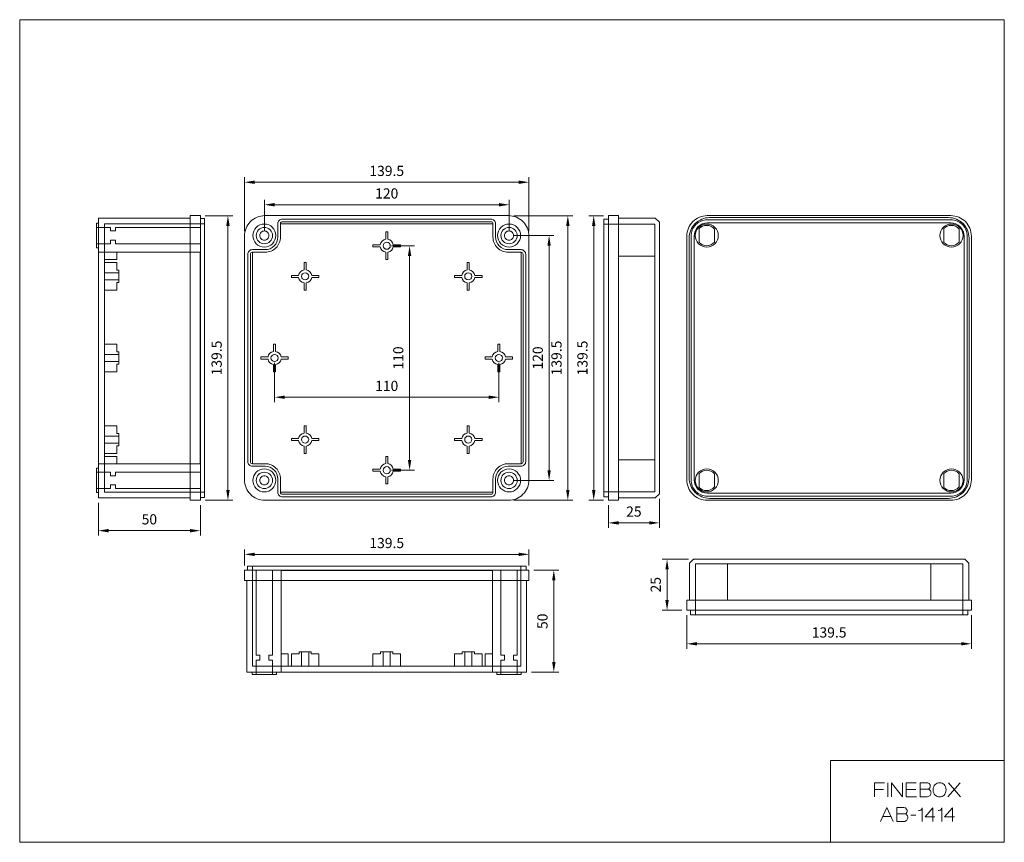
# Model space of a CAD drawing. Units: millimetres. Extents: x 7888 to 8371, y 6367 to 6770.
import ezdxf

# ---------------------------------------------------------------- set-up
doc = ezdxf.new("R2010")
doc.units = ezdxf.units.MM
doc.header["$LTSCALE"] = 0.25
doc.layers.get('0').update_dxf_attribs({"lineweight": 5})
doc.styles.add('스타일1', font='romans.shx', dxfattribs={"bigfont": 'whgtxt.shx'})
doc.dimstyles.new('(주)광우', dxfattribs={"dimscale": 2, "dimtxt": 2.5, "dimasz": 2.5, "dimexe": 1.2, "dimexo": 1.2, "dimgap": 1.2, "dimtad": 1, "dimdsep": 46, "dimtxsty": '스타일1', "dimcen": 0, "dimclrd": 3, "dimclre": 3, "dimclrt": 256, "dimadec": 1, "dimazin": 2, "dimtfac": 1, "dimtix": 1, "dimtmove": 0, "dimatfit": 3, "dimfxl": 1.25, "dimlwd": 5, "dimlwe": 5, "dimarcsym": 2})

# ---------------------------------------------------------------- blocks, each defined once
blk = doc.blocks.new('*D130')
at = {"color": 3, "lineweight": 5, "transparency": 16777216}
for p, q in [((8008.11, 6667.03), (8008.11, 6682.13)), ((8128.11, 6667.03), (8128.11, 6682.13)), ((8013.11, 6679.73), (8123.11, 6679.73))]:
    blk.add_line(p, q, dxfattribs=at)
at = {"color": 3, "transparency": 16777216}
for points in [[(8013.11, 6680.57), (8013.11, 6678.9), (8008.11, 6679.73)], [(8123.11, 6680.57), (8123.11, 6678.9), (8128.11, 6679.73)]]:
    blk.add_solid(points, dxfattribs=at)
at = {"layer": 'Defpoints', "color": 0, "transparency": 16777216}
for p in [(8128.11, 6679.73), (8008.11, 6664.63), (8128.11, 6664.63)]:
    blk.add_point(p, dxfattribs=at)
at = {"transparency": 16777216, "insert": (8068.11, 6684.63), "char_height": 5, "attachment_point": 5, "style": '스타일1'}
blk.add_mtext('120', dxfattribs=at)
blk = doc.blocks.new('*D131')
at = {"color": 3, "lineweight": 5, "transparency": 16777216}
for p, q in [((7998.36, 6666.78), (7998.36, 6693.17)), ((8137.86, 6666.78), (8137.86, 6693.17)), ((8003.36, 6690.77), (8132.86, 6690.77))]:
    blk.add_line(p, q, dxfattribs=at)
at = {"color": 3, "transparency": 16777216}
for points in [[(8003.36, 6691.6), (8003.36, 6689.94), (7998.36, 6690.77)], [(8132.86, 6691.6), (8132.86, 6689.94), (8137.86, 6690.77)]]:
    blk.add_solid(points, dxfattribs=at)
at = {"layer": 'Defpoints', "color": 0, "transparency": 16777216}
for p in [(8137.86, 6690.77), (7998.36, 6664.38), (8137.86, 6664.38)]:
    blk.add_point(p, dxfattribs=at)
at = {"transparency": 16777216, "insert": (8068.11, 6695.67), "char_height": 5, "attachment_point": 5, "style": '스타일1'}
blk.add_mtext('139.5', dxfattribs=at)
blk = doc.blocks.new('*D132')
at = {"color": 3, "lineweight": 5, "transparency": 16777216}
for p, q in [((8130.51, 6664.63), (8150.13, 6664.63)), ((8147.73, 6659.63), (8147.73, 6549.63)), ((8130.51, 6544.63), (8150.13, 6544.63))]:
    blk.add_line(p, q, dxfattribs=at)
at = {"color": 3, "transparency": 16777216}
for points in [[(8146.9, 6659.63), (8148.56, 6659.63), (8147.73, 6664.63)], [(8146.9, 6549.63), (8148.56, 6549.63), (8147.73, 6544.63)]]:
    blk.add_solid(points, dxfattribs=at)
at = {"layer": 'Defpoints', "color": 0, "transparency": 16777216}
for p in [(8128.11, 6664.63), (8128.11, 6544.63), (8147.73, 6544.63)]:
    blk.add_point(p, dxfattribs=at)
at = {"transparency": 16777216, "insert": (8142.83, 6604.63), "char_height": 5, "attachment_point": 5, "rotation": 90, "style": '스타일1'}
blk.add_mtext('120', dxfattribs=at)
blk = doc.blocks.new('*D133')
at = {"color": 3, "lineweight": 5, "transparency": 16777216}
for p, q in [((8130.51, 6674.38), (8159.31, 6674.38)), ((8156.91, 6669.38), (8156.91, 6539.88)), ((8130.26, 6534.88), (8159.31, 6534.88))]:
    blk.add_line(p, q, dxfattribs=at)
at = {"color": 3, "transparency": 16777216}
for points in [[(8156.08, 6669.38), (8157.74, 6669.38), (8156.91, 6674.38)], [(8156.08, 6539.88), (8157.74, 6539.88), (8156.91, 6534.88)]]:
    blk.add_solid(points, dxfattribs=at)
at = {"layer": 'Defpoints', "color": 0, "transparency": 16777216}
for p in [(8128.11, 6674.38), (8127.86, 6534.88), (8156.91, 6534.88)]:
    blk.add_point(p, dxfattribs=at)
at = {"transparency": 16777216, "insert": (8152.01, 6604.63), "char_height": 5, "attachment_point": 5, "rotation": 90, "style": '스타일1'}
blk.add_mtext('139.5', dxfattribs=at)
blk = doc.blocks.new('*D134')
at = {"color": 3, "lineweight": 5, "transparency": 16777216}
for p, q in [((8174.41, 6674.38), (8167.22, 6674.38)), ((8169.62, 6669.38), (8169.62, 6539.88)), ((8174.41, 6534.88), (8167.22, 6534.88))]:
    blk.add_line(p, q, dxfattribs=at)
at = {"color": 3, "transparency": 16777216}
for points in [[(8168.79, 6669.38), (8170.45, 6669.38), (8169.62, 6674.38)], [(8168.79, 6539.88), (8170.45, 6539.88), (8169.62, 6534.88)]]:
    blk.add_solid(points, dxfattribs=at)
at = {"layer": 'Defpoints', "color": 0, "transparency": 16777216}
for p in [(8176.81, 6674.38), (8169.62, 6534.88), (8176.81, 6534.88)]:
    blk.add_point(p, dxfattribs=at)
at = {"transparency": 16777216, "insert": (8164.72, 6604.63), "char_height": 5, "attachment_point": 5, "rotation": 90, "style": '스타일1'}
blk.add_mtext('139.5', dxfattribs=at)
blk = doc.blocks.new('*D135')
at = {"color": 3, "lineweight": 5, "transparency": 16777216}
for p, q in [((8176.81, 6532.48), (8176.81, 6521.41)), ((8201.81, 6535.67), (8201.81, 6521.41)), ((8181.81, 6523.81), (8196.81, 6523.81))]:
    blk.add_line(p, q, dxfattribs=at)
at = {"color": 3, "transparency": 16777216}
for points in [[(8181.81, 6524.65), (8181.81, 6522.98), (8176.81, 6523.81)], [(8196.81, 6524.65), (8196.81, 6522.98), (8201.81, 6523.81)]]:
    blk.add_solid(points, dxfattribs=at)
at = {"layer": 'Defpoints', "color": 0, "transparency": 16777216}
for p in [(8201.81, 6538.07), (8176.81, 6534.88), (8201.81, 6523.81)]:
    blk.add_point(p, dxfattribs=at)
at = {"transparency": 16777216, "insert": (8189.31, 6528.71), "char_height": 5, "attachment_point": 5, "style": '스타일1'}
blk.add_mtext('25', dxfattribs=at)
blk = doc.blocks.new('*D136')
at = {"color": 3, "lineweight": 5, "transparency": 16777216}
for p, q in [((8216.08, 6506.01), (8203.17, 6506.01)), ((8205.57, 6501.01), (8205.57, 6486.01)), ((8212.89, 6481.01), (8203.17, 6481.01))]:
    blk.add_line(p, q, dxfattribs=at)
at = {"color": 3, "transparency": 16777216}
for points in [[(8204.74, 6501.01), (8206.41, 6501.01), (8205.57, 6506.01)], [(8204.74, 6486.01), (8206.41, 6486.01), (8205.57, 6481.01)]]:
    blk.add_solid(points, dxfattribs=at)
at = {"layer": 'Defpoints', "color": 0, "transparency": 16777216}
for p in [(8218.48, 6506.01), (8205.57, 6481.01), (8215.29, 6481.01)]:
    blk.add_point(p, dxfattribs=at)
at = {"transparency": 16777216, "insert": (8200.67, 6493.51), "char_height": 5, "attachment_point": 5, "rotation": 90, "style": '스타일1'}
blk.add_mtext('25', dxfattribs=at)
blk = doc.blocks.new('*D137')
at = {"color": 3, "lineweight": 5, "transparency": 16777216}
for p, q in [((8215.29, 6478.61), (8215.29, 6462.16)), ((8354.79, 6478.61), (8354.79, 6462.16)), ((8220.29, 6464.56), (8349.79, 6464.56))]:
    blk.add_line(p, q, dxfattribs=at)
at = {"color": 3, "transparency": 16777216}
for points in [[(8220.29, 6465.39), (8220.29, 6463.72), (8215.29, 6464.56)], [(8349.79, 6465.39), (8349.79, 6463.72), (8354.79, 6464.56)]]:
    blk.add_solid(points, dxfattribs=at)
at = {"layer": 'Defpoints', "color": 0, "transparency": 16777216}
for p in [(8215.29, 6481.01), (8354.79, 6481.01), (8354.79, 6464.56)]:
    blk.add_point(p, dxfattribs=at)
at = {"transparency": 16777216, "insert": (8285.04, 6469.46), "char_height": 5, "attachment_point": 5, "style": '스타일1'}
blk.add_mtext('139.5', dxfattribs=at)
blk = doc.blocks.new('*D138')
at = {"color": 3, "lineweight": 5, "transparency": 16777216}
for p, q in [((7998.36, 6502.98), (7998.36, 6510.79)), ((8003.36, 6508.39), (8132.86, 6508.39)), ((8137.86, 6502.98), (8137.86, 6510.79))]:
    blk.add_line(p, q, dxfattribs=at)
at = {"color": 3, "transparency": 16777216}
for points in [[(8003.36, 6509.22), (8003.36, 6507.55), (7998.36, 6508.39)], [(8132.86, 6509.22), (8132.86, 6507.55), (8137.86, 6508.39)]]:
    blk.add_solid(points, dxfattribs=at)
at = {"layer": 'Defpoints', "color": 0, "transparency": 16777216}
for p in [(8137.86, 6508.39), (7998.36, 6500.58), (8137.86, 6500.58)]:
    blk.add_point(p, dxfattribs=at)
at = {"transparency": 16777216, "insert": (8068.11, 6513.29), "char_height": 5, "attachment_point": 5, "style": '스타일1'}
blk.add_mtext('139.5', dxfattribs=at)
blk = doc.blocks.new('*D139')
at = {"color": 3, "lineweight": 5, "transparency": 16777216}
for p, q in [((8140.26, 6500.58), (8152.44, 6500.58)), ((8150.04, 6495.58), (8150.04, 6455.58)), ((8139.06, 6450.58), (8152.44, 6450.58))]:
    blk.add_line(p, q, dxfattribs=at)
at = {"color": 3, "transparency": 16777216}
for points in [[(8149.21, 6495.58), (8150.88, 6495.58), (8150.04, 6500.58)], [(8149.21, 6455.58), (8150.88, 6455.58), (8150.04, 6450.58)]]:
    blk.add_solid(points, dxfattribs=at)
at = {"layer": 'Defpoints', "color": 0, "transparency": 16777216}
for p in [(8137.86, 6500.58), (8136.66, 6450.58), (8150.04, 6450.58)]:
    blk.add_point(p, dxfattribs=at)
at = {"transparency": 16777216, "insert": (8145.14, 6475.58), "char_height": 5, "attachment_point": 5, "rotation": 90, "style": '스타일1'}
blk.add_mtext('50', dxfattribs=at)
blk = doc.blocks.new('*D140')
at = {"color": 3, "lineweight": 5, "transparency": 16777216}
for p, q in [((7926.72, 6533.68), (7926.72, 6517.6)), ((7976.72, 6532.48), (7976.72, 6517.6)), ((7931.72, 6520), (7971.72, 6520))]:
    blk.add_line(p, q, dxfattribs=at)
at = {"color": 3, "transparency": 16777216}
for points in [[(7931.72, 6520.83), (7931.72, 6519.17), (7926.72, 6520)], [(7971.72, 6520.83), (7971.72, 6519.17), (7976.72, 6520)]]:
    blk.add_solid(points, dxfattribs=at)
at = {"layer": 'Defpoints', "color": 0, "transparency": 16777216}
for p in [(7926.72, 6536.08), (7976.72, 6534.88), (7976.72, 6520)]:
    blk.add_point(p, dxfattribs=at)
at = {"transparency": 16777216, "insert": (7951.72, 6524.9), "char_height": 5, "attachment_point": 5, "style": '스타일1'}
blk.add_mtext('50', dxfattribs=at)
blk = doc.blocks.new('*D141')
at = {"color": 3, "lineweight": 5, "transparency": 16777216}
for p, q in [((7979.12, 6674.38), (7992.66, 6674.38)), ((7990.26, 6669.38), (7990.26, 6539.88)), ((7979.12, 6534.88), (7992.66, 6534.88))]:
    blk.add_line(p, q, dxfattribs=at)
at = {"color": 3, "transparency": 16777216}
for points in [[(7989.43, 6669.38), (7991.09, 6669.38), (7990.26, 6674.38)], [(7989.43, 6539.88), (7991.09, 6539.88), (7990.26, 6534.88)]]:
    blk.add_solid(points, dxfattribs=at)
at = {"layer": 'Defpoints', "color": 0, "transparency": 16777216}
for p in [(7976.72, 6674.38), (7976.72, 6534.88), (7990.26, 6534.88)]:
    blk.add_point(p, dxfattribs=at)
at = {"transparency": 16777216, "insert": (7985.36, 6604.63), "char_height": 5, "attachment_point": 5, "rotation": 90, "style": '스타일1'}
blk.add_mtext('139.5', dxfattribs=at)
blk = doc.blocks.new('*D142')
at = {"color": 3, "lineweight": 5, "transparency": 16777216}
for p, q in [((8070.51, 6659.63), (8081.72, 6659.63)), ((8079.32, 6654.63), (8079.32, 6554.63)), ((8070.51, 6549.63), (8081.72, 6549.63))]:
    blk.add_line(p, q, dxfattribs=at)
at = {"color": 3, "transparency": 16777216}
for points in [[(8078.49, 6654.63), (8080.16, 6654.63), (8079.32, 6659.63)], [(8078.49, 6554.63), (8080.16, 6554.63), (8079.32, 6549.63)]]:
    blk.add_solid(points, dxfattribs=at)
at = {"layer": 'Defpoints', "color": 0, "transparency": 16777216}
for p in [(8068.11, 6659.63), (8068.11, 6549.63), (8079.32, 6549.63)]:
    blk.add_point(p, dxfattribs=at)
at = {"transparency": 16777216, "insert": (8074.42, 6604.63), "char_height": 5, "attachment_point": 5, "rotation": 90, "style": '스타일1'}
blk.add_mtext('110', dxfattribs=at)
blk = doc.blocks.new('*D143')
at = {"color": 3, "lineweight": 5, "transparency": 16777216}
for p, q in [((8013.11, 6602.23), (8013.11, 6583)), ((8123.11, 6602.23), (8123.11, 6583)), ((8018.11, 6585.4), (8118.11, 6585.4))]:
    blk.add_line(p, q, dxfattribs=at)
at = {"color": 3, "transparency": 16777216}
for points in [[(8018.11, 6586.23), (8018.11, 6584.57), (8013.11, 6585.4)], [(8118.11, 6586.23), (8118.11, 6584.57), (8123.11, 6585.4)]]:
    blk.add_solid(points, dxfattribs=at)
at = {"layer": 'Defpoints', "color": 0, "transparency": 16777216}
for p in [(8013.11, 6604.63), (8123.11, 6604.63), (8123.11, 6585.4)]:
    blk.add_point(p, dxfattribs=at)
at = {"transparency": 16777216, "insert": (8068.11, 6590.3), "char_height": 5, "attachment_point": 5, "style": '스타일1'}
blk.add_mtext('110', dxfattribs=at)

msp = doc.modelspace()

# ---------------------------------------------------------------- linework, layer by layer
for points in [[(7888.138, 6770.423), (7888.138, 6367.267), (8370.944, 6367.267), (8370.944, 6770.423), (7888.138, 6770.423)], [(7971.751, 6673.181), (7971.751, 6536.081), (7926.723, 6536.081), (7926.723, 6673.181), (7971.751, 6673.181)], [(7976.723, 6674.381), (7976.723, 6534.881), (7971.723, 6534.881), (7971.723, 6674.381), (7976.723, 6674.381)], [(7978.723, 6672.931), (7978.723, 6536.331), (7976.723, 6536.331), (7976.723, 6672.931), (7978.723, 6672.931)], [(8174.507, 6585.51), (8174.507, 6672.664), (8176.807, 6672.664), (8176.807, 6585.51), (8176.807, 6536.597), (8174.507, 6536.597), (8174.507, 6585.51)], [(8176.807, 6585.51), (8176.807, 6674.381), (8181.807, 6674.381), (8181.807, 6585.51), (8181.807, 6534.881), (8176.807, 6534.881), (8176.807, 6585.51)], [(8201.807, 6585.51), (8201.807, 6538.069), (8199.807, 6536.107), (8181.807, 6536.107), (8181.807, 6585.51), (8181.807, 6673.154), (8199.807, 6673.154), (8201.807, 6671.192), (8201.807, 6585.51)], [(7925.723, 6658.631), (7925.723, 6670.631), (7926.723, 6670.631), (7926.723, 6658.631), (7925.723, 6658.631)], [(7976.723, 6668.631), (7976.723, 6660.631), (7935.128, 6660.631), (7935.128, 6662.381), (7932.723, 6662.381), (7932.723, 6660.631), (7925.723, 6660.631), (7925.723, 6668.631), (7932.723, 6668.631), (7932.723, 6666.881), (7935.128, 6666.881), (7935.128, 6668.631), (7976.723, 6668.631)], [(7978.723, 6670.431), (7978.723, 6538.831), (7929.723, 6538.831), (7929.723, 6670.431), (7978.723, 6670.431)], [(8199.507, 6585.51), (8199.507, 6670.211), (8174.507, 6670.211), (8174.507, 6585.51), (8174.507, 6539.05), (8199.507, 6539.05), (8199.507, 6585.51)], [(7976.694, 6656.431), (7976.694, 6552.831), (7926.723, 6552.831), (7926.723, 6656.431), (7976.694, 6656.431)], [(7935.723, 6641.631), (7936.723, 6641.631), (7936.723, 6647.631), (7935.723, 6647.631), (7935.723, 6651.381), (7929.723, 6651.381), (7929.723, 6647.631), (7929.723, 6641.631), (7929.723, 6637.881), (7935.723, 6637.881), (7935.723, 6641.631)], [(7929.723, 6642.881), (7929.723, 6646.381), (7936.723, 6646.381), (7936.723, 6642.881), (7929.723, 6642.881)], [(7935.723, 6601.631), (7936.723, 6601.631), (7936.723, 6607.631), (7935.723, 6607.631), (7935.723, 6611.381), (7929.723, 6611.381), (7929.723, 6607.631), (7929.723, 6601.631), (7929.723, 6597.881), (7935.723, 6597.881), (7935.723, 6601.631)], [(7929.723, 6602.881), (7929.723, 6606.381), (7936.723, 6606.381), (7936.723, 6602.881), (7929.723, 6602.881)], [(7935.723, 6561.631), (7936.723, 6561.631), (7936.723, 6567.631), (7935.723, 6567.631), (7935.723, 6571.381), (7929.723, 6571.381), (7929.723, 6567.631), (7929.723, 6561.631), (7929.723, 6557.881), (7935.723, 6557.881), (7935.723, 6561.631)], [(7929.723, 6562.881), (7929.723, 6566.381), (7936.723, 6566.381), (7936.723, 6562.881), (7929.723, 6562.881)], [(7925.723, 6538.631), (7925.723, 6550.631), (7926.723, 6550.631), (7926.723, 6538.631), (7925.723, 6538.631)], [(7976.723, 6548.631), (7976.723, 6540.631), (7935.128, 6540.631), (7935.128, 6542.381), (7932.723, 6542.381), (7932.723, 6540.631), (7925.723, 6540.631), (7925.723, 6548.631), (7932.723, 6548.631), (7932.723, 6546.881), (7935.128, 6546.881), (7935.128, 6548.631), (7976.723, 6548.631)], [(8304.161, 6506.014), (8351.602, 6506.014), (8353.564, 6504.014), (8353.564, 6486.014), (8304.161, 6486.014), (8216.517, 6486.014), (8216.517, 6504.014), (8218.479, 6506.014), (8304.161, 6506.014)], [(8304.161, 6503.714), (8219.46, 6503.714), (8219.46, 6478.714), (8304.161, 6478.714), (8350.62, 6478.714), (8350.62, 6503.714), (8304.161, 6503.714)], [(7998.358, 6500.576), (8137.858, 6500.576), (8137.858, 6495.576), (7998.358, 6495.576), (7998.358, 6500.576)], [(7999.808, 6502.576), (8136.408, 6502.576), (8136.408, 6500.576), (7999.808, 6500.576), (7999.808, 6502.576)], [(8002.308, 6502.576), (8133.908, 6502.576), (8133.908, 6453.576), (8002.308, 6453.576), (8002.308, 6502.576)], [(8004.108, 6500.576), (8012.108, 6500.576), (8012.108, 6458.98), (8010.358, 6458.98), (8010.358, 6456.576), (8012.108, 6456.576), (8012.108, 6449.576), (8004.108, 6449.576), (8004.108, 6456.576), (8005.858, 6456.576), (8005.858, 6458.98), (8004.108, 6458.98), (8004.108, 6500.576)], [(8016.308, 6500.546), (8119.908, 6500.546), (8119.908, 6450.576), (8016.308, 6450.576), (8016.308, 6500.546)], [(8124.108, 6500.576), (8132.108, 6500.576), (8132.108, 6458.98), (8130.358, 6458.98), (8130.358, 6456.576), (8132.108, 6456.576), (8132.108, 6449.576), (8124.108, 6449.576), (8124.108, 6456.576), (8125.858, 6456.576), (8125.858, 6458.98), (8124.108, 6458.98), (8124.108, 6500.576)], [(7999.558, 6495.603), (8136.658, 6495.603), (8136.658, 6450.576), (7999.558, 6450.576), (7999.558, 6495.603)], [(8304.161, 6481.014), (8215.29, 6481.014), (8215.29, 6486.014), (8304.161, 6486.014), (8354.79, 6486.014), (8354.79, 6481.014), (8304.161, 6481.014)], [(8304.161, 6478.714), (8217.007, 6478.714), (8217.007, 6481.014), (8304.161, 6481.014), (8353.073, 6481.014), (8353.073, 6478.714), (8304.161, 6478.714)], [(8031.108, 6459.576), (8031.108, 6460.576), (8025.108, 6460.576), (8025.108, 6459.576), (8021.358, 6459.576), (8021.358, 6453.576), (8025.108, 6453.576), (8031.108, 6453.576), (8034.858, 6453.576), (8034.858, 6459.576), (8031.108, 6459.576)], [(8029.858, 6453.576), (8026.358, 6453.576), (8026.358, 6460.576), (8029.858, 6460.576), (8029.858, 6453.576)], [(8071.108, 6459.576), (8071.108, 6460.576), (8065.108, 6460.576), (8065.108, 6459.576), (8061.358, 6459.576), (8061.358, 6453.576), (8065.108, 6453.576), (8071.108, 6453.576), (8074.858, 6453.576), (8074.858, 6459.576), (8071.108, 6459.576)], [(8069.858, 6453.576), (8066.358, 6453.576), (8066.358, 6460.576), (8069.858, 6460.576), (8069.858, 6453.576)], [(8111.108, 6459.576), (8111.108, 6460.576), (8105.108, 6460.576), (8105.108, 6459.576), (8101.358, 6459.576), (8101.358, 6453.576), (8105.108, 6453.576), (8111.108, 6453.576), (8114.858, 6453.576), (8114.858, 6459.576), (8111.108, 6459.576)], [(8109.858, 6453.576), (8106.358, 6453.576), (8106.358, 6460.576), (8109.858, 6460.576), (8109.858, 6453.576)], [(8014.108, 6449.576), (8002.108, 6449.576), (8002.108, 6450.576), (8014.108, 6450.576), (8014.108, 6449.576)], [(8134.108, 6449.576), (8122.108, 6449.576), (8122.108, 6450.576), (8134.108, 6450.576), (8134.108, 6449.576)], [(8370.944, 6367.267), (8370.944, 6407.326), (8285.753, 6407.326), (8285.753, 6367.267), (8370.944, 6367.267)]]:
    msp.add_lwpolyline(points, close=True)
for points in [[(7998.358, 6544.881), (7998.358, 6664.381, -0.414214), (8008.358, 6674.381), (8127.858, 6674.381, -0.414214), (8137.858, 6664.381), (8137.858, 6544.881, -0.414214), (8127.858, 6534.881), (8008.358, 6534.881, -0.414214), (7998.358, 6544.881)], [(8127.708, 6657.731), (8133.958, 6657.731, -0.414214), (8136.258, 6655.431), (8136.258, 6553.831, -0.414214), (8133.958, 6551.531), (8127.708, 6551.531, 0.414214), (8121.508, 6545.331), (8121.508, 6538.831, -0.414214), (8119.208, 6536.531), (8017.008, 6536.531, -0.414214), (8014.708, 6538.831), (8014.708, 6545.331, 0.414214), (8008.508, 6551.531), (8002.258, 6551.531, -0.414214), (7999.958, 6553.831), (7999.958, 6655.431, -0.414214), (8002.258, 6657.731), (8008.508, 6657.731, 0.414214), (8014.708, 6663.931), (8014.708, 6670.431, -0.414214), (8017.008, 6672.731), (8119.208, 6672.731, -0.414214), (8121.508, 6670.431), (8121.508, 6663.931, 0.414214), (8127.708, 6657.731)], [(8215.29, 6544.881), (8215.29, 6664.381, -0.414214), (8225.29, 6674.381), (8344.79, 6674.381, -0.414214), (8354.79, 6664.381), (8354.79, 6544.881, -0.414214), (8344.79, 6534.881), (8225.29, 6534.881, -0.414214), (8215.29, 6544.881)], [(8216.44, 6545.831), (8216.44, 6663.431, -0.414214), (8226.44, 6673.431), (8343.64, 6673.431, -0.414214), (8353.64, 6663.431), (8353.64, 6545.831, -0.414214), (8343.64, 6535.831), (8226.44, 6535.831, -0.414214), (8216.44, 6545.831)], [(8127.708, 6552.831), (8133.958, 6552.831, 0.414214), (8134.958, 6553.831), (8134.958, 6655.431, 0.414214), (8133.958, 6656.431), (8127.708, 6656.431, -0.414214), (8120.208, 6663.931), (8120.208, 6670.431, 0.414214), (8119.208, 6671.431), (8017.008, 6671.431, 0.414214), (8016.008, 6670.431), (8016.008, 6663.931, -0.414214), (8008.508, 6656.431), (8002.258, 6656.431, 0.414214), (8001.258, 6655.431), (8001.258, 6553.831, 0.414214), (8002.258, 6552.831), (8008.508, 6552.831, -0.414214), (8016.008, 6545.331), (8016.008, 6538.831, 0.414214), (8017.008, 6537.831), (8119.208, 6537.831, 0.414214), (8120.208, 6538.831), (8120.208, 6545.331, -0.414214), (8127.708, 6552.831)], [(8127.708, 6552.831), (8133.958, 6552.831), (8133.958, 6656.431), (8127.708, 6656.431, -0.414214), (8120.208, 6663.931), (8120.208, 6670.431), (8016.008, 6670.431), (8016.008, 6663.931, -0.414214), (8008.508, 6656.431), (8002.258, 6656.431), (8002.258, 6552.831), (8008.508, 6552.831, -0.414214), (8016.008, 6545.331), (8016.008, 6538.831), (8120.208, 6538.831), (8120.208, 6545.331, -0.414214), (8127.708, 6552.831)], [(8008.108, 6670.281, 0.414214), (8002.458, 6664.631, 0.414214), (8008.108, 6658.981, 0.414214), (8013.758, 6664.631, 0.414214), (8008.108, 6670.281)], [(8008.108, 6668.631, 0.414214), (8004.108, 6664.631, 0.414214), (8008.108, 6660.631, 0.414214), (8012.108, 6664.631, 0.414214), (8008.108, 6668.631)], [(8128.108, 6670.281, 0.414214), (8122.458, 6664.631, 0.414214), (8128.108, 6658.981, 0.414214), (8133.758, 6664.631, 0.414214), (8128.108, 6670.281)], [(8128.108, 6668.631, 0.414214), (8124.108, 6664.631, 0.414214), (8128.108, 6660.631, 0.414214), (8132.108, 6664.631, 0.414214), (8128.108, 6668.631)], [(8217.34, 6544.931), (8217.34, 6664.331, -0.414214), (8225.34, 6672.331), (8344.74, 6672.331, -0.414214), (8352.74, 6664.331), (8352.74, 6544.931, -0.414214), (8344.74, 6536.931), (8225.34, 6536.931, -0.414214), (8217.34, 6544.931)], [(8218.84, 6544.931, 0.414214), (8225.34, 6538.431), (8344.74, 6538.431, 0.414214), (8351.24, 6544.931), (8351.24, 6664.331, 0.414214), (8344.74, 6670.831), (8225.34, 6670.831, 0.414214), (8218.84, 6664.331), (8218.84, 6544.931)], [(8225.04, 6670.281, 0.414214), (8219.39, 6664.631, 0.414214), (8225.04, 6658.981, 0.414214), (8230.69, 6664.631, 0.414214), (8225.04, 6670.281)], [(8228.79, 6661.427), (8228.79, 6667.834, 0.222381), (8224.952, 6669.631, 0.208354), (8221.29, 6668.036), (8221.29, 6661.225, 0.208354), (8224.952, 6659.631, 0.222381), (8228.79, 6661.427)], [(8345.04, 6670.281, 0.414214), (8339.39, 6664.631, 0.414214), (8345.04, 6658.981, 0.414214), (8350.69, 6664.631, 0.414214), (8345.04, 6670.281)], [(8348.79, 6661.427), (8348.79, 6667.834, 0.222381), (8344.952, 6669.631, 0.208354), (8341.29, 6668.036), (8341.29, 6661.225, 0.208354), (8344.952, 6659.631, 0.222381), (8348.79, 6661.427)], [(8008.108, 6666.881, 0.414214), (8005.858, 6664.631, 0.414214), (8008.108, 6662.381, 0.414214), (8010.358, 6664.631, 0.414214), (8008.108, 6666.881)], [(8068.608, 6656.419, 0.326369), (8071.32, 6659.131), (8074.858, 6659.131), (8074.858, 6660.131), (8071.32, 6660.131, 0.326369), (8068.608, 6662.842), (8068.608, 6666.381), (8067.608, 6666.381), (8067.608, 6662.842, 0.326369), (8064.897, 6660.131), (8061.358, 6660.131), (8061.358, 6659.131), (8064.897, 6659.131, 0.326369), (8067.608, 6656.419), (8067.608, 6652.881), (8068.608, 6652.881), (8068.608, 6656.419)], [(8128.108, 6666.881, 0.414214), (8125.858, 6664.631, 0.414214), (8128.108, 6662.381, 0.414214), (8130.358, 6664.631, 0.414214), (8128.108, 6666.881)], [(8068.108, 6661.381, 0.414214), (8066.358, 6659.631, 0.414214), (8068.108, 6657.881, 0.414214), (8069.858, 6659.631, 0.414214), (8068.108, 6661.381)], [(8028.608, 6641.419, 0.326369), (8031.32, 6644.131), (8034.858, 6644.131), (8034.858, 6645.131), (8031.32, 6645.131, 0.326369), (8028.608, 6647.842), (8028.608, 6651.381), (8027.608, 6651.381), (8027.608, 6647.842, 0.326369), (8024.897, 6645.131), (8021.358, 6645.131), (8021.358, 6644.131), (8024.897, 6644.131, 0.326369), (8027.608, 6641.419), (8027.608, 6637.881), (8028.608, 6637.881), (8028.608, 6641.419)], [(8108.608, 6641.419, 0.326369), (8111.32, 6644.131), (8114.858, 6644.131), (8114.858, 6645.131), (8111.32, 6645.131, 0.326369), (8108.608, 6647.842), (8108.608, 6651.381), (8107.608, 6651.381), (8107.608, 6647.842, 0.326369), (8104.897, 6645.131), (8101.358, 6645.131), (8101.358, 6644.131), (8104.897, 6644.131, 0.326369), (8107.608, 6641.419), (8107.608, 6637.881), (8108.608, 6637.881), (8108.608, 6641.419)], [(8028.108, 6646.381, 0.414214), (8026.358, 6644.631, 0.414214), (8028.108, 6642.881, 0.414214), (8029.858, 6644.631, 0.414214), (8028.108, 6646.381)], [(8108.108, 6646.381, 0.414214), (8106.358, 6644.631, 0.414214), (8108.108, 6642.881, 0.414214), (8109.858, 6644.631, 0.414214), (8108.108, 6646.381)], [(8016.32, 6605.131, 0.326369), (8013.608, 6607.842), (8013.608, 6611.381), (8012.608, 6611.381), (8012.608, 6607.842, 0.326369), (8009.897, 6605.131), (8006.358, 6605.131), (8006.358, 6604.131), (8009.897, 6604.131, 0.326369), (8012.608, 6601.419), (8012.608, 6597.881), (8013.608, 6597.881), (8013.608, 6601.419, 0.326369), (8016.32, 6604.131), (8019.858, 6604.131), (8019.858, 6605.131), (8016.32, 6605.131)], [(8126.32, 6605.131, 0.326369), (8123.608, 6607.842), (8123.608, 6611.381), (8122.608, 6611.381), (8122.608, 6607.842, 0.326369), (8119.897, 6605.131), (8116.358, 6605.131), (8116.358, 6604.131), (8119.897, 6604.131, 0.326369), (8122.608, 6601.419), (8122.608, 6597.881), (8123.608, 6597.881), (8123.608, 6601.419, 0.326369), (8126.32, 6604.131), (8129.858, 6604.131), (8129.858, 6605.131), (8126.32, 6605.131)], [(8011.358, 6604.631, 0.414214), (8013.108, 6602.881, 0.414214), (8014.858, 6604.631, 0.414214), (8013.108, 6606.381, 0.414214), (8011.358, 6604.631)], [(8121.358, 6604.631, 0.414214), (8123.108, 6602.881, 0.414214), (8124.858, 6604.631, 0.414214), (8123.108, 6606.381, 0.414214), (8121.358, 6604.631)], [(8028.608, 6561.419, 0.326369), (8031.32, 6564.131), (8034.858, 6564.131), (8034.858, 6565.131), (8031.32, 6565.131, 0.326369), (8028.608, 6567.842), (8028.608, 6571.381), (8027.608, 6571.381), (8027.608, 6567.842, 0.326369), (8024.897, 6565.131), (8021.358, 6565.131), (8021.358, 6564.131), (8024.897, 6564.131, 0.326369), (8027.608, 6561.419), (8027.608, 6557.881), (8028.608, 6557.881), (8028.608, 6561.419)], [(8108.608, 6561.419, 0.326369), (8111.32, 6564.131), (8114.858, 6564.131), (8114.858, 6565.131), (8111.32, 6565.131, 0.326369), (8108.608, 6567.842), (8108.608, 6571.381), (8107.608, 6571.381), (8107.608, 6567.842, 0.326369), (8104.897, 6565.131), (8101.358, 6565.131), (8101.358, 6564.131), (8104.897, 6564.131, 0.326369), (8107.608, 6561.419), (8107.608, 6557.881), (8108.608, 6557.881), (8108.608, 6561.419)], [(8028.108, 6566.381, 0.414214), (8026.358, 6564.631, 0.414214), (8028.108, 6562.881, 0.414214), (8029.858, 6564.631, 0.414214), (8028.108, 6566.381)], [(8108.108, 6566.381, 0.414214), (8106.358, 6564.631, 0.414214), (8108.108, 6562.881, 0.414214), (8109.858, 6564.631, 0.414214), (8108.108, 6566.381)], [(8068.608, 6546.419, 0.326369), (8071.32, 6549.131), (8074.858, 6549.131), (8074.858, 6550.131), (8071.32, 6550.131, 0.326369), (8068.608, 6552.842), (8068.608, 6556.381), (8067.608, 6556.381), (8067.608, 6552.842, 0.326369), (8064.897, 6550.131), (8061.358, 6550.131), (8061.358, 6549.131), (8064.897, 6549.131, 0.326369), (8067.608, 6546.419), (8067.608, 6542.881), (8068.608, 6542.881), (8068.608, 6546.419)], [(8008.108, 6550.281, 0.414214), (8002.458, 6544.631, 0.414214), (8008.108, 6538.981, 0.414214), (8013.758, 6544.631, 0.414214), (8008.108, 6550.281)], [(8008.108, 6548.631, 0.414214), (8004.108, 6544.631, 0.414214), (8008.108, 6540.631, 0.414214), (8012.108, 6544.631, 0.414214), (8008.108, 6548.631)], [(8008.108, 6546.881, 0.414214), (8005.858, 6544.631, 0.414214), (8008.108, 6542.381, 0.414214), (8010.358, 6544.631, 0.414214), (8008.108, 6546.881)], [(8068.108, 6551.381, 0.414214), (8066.358, 6549.631, 0.414214), (8068.108, 6547.881, 0.414214), (8069.858, 6549.631, 0.414214), (8068.108, 6551.381)], [(8128.108, 6550.281, 0.414214), (8122.458, 6544.631, 0.414214), (8128.108, 6538.981, 0.414214), (8133.758, 6544.631, 0.414214), (8128.108, 6550.281)], [(8128.108, 6548.631, 0.414214), (8124.108, 6544.631, 0.414214), (8128.108, 6540.631, 0.414214), (8132.108, 6544.631, 0.414214), (8128.108, 6548.631)], [(8128.108, 6546.881, 0.414214), (8125.858, 6544.631, 0.414214), (8128.108, 6542.381, 0.414214), (8130.358, 6544.631, 0.414214), (8128.108, 6546.881)], [(8225.04, 6550.281, 0.414214), (8219.39, 6544.631, 0.414214), (8225.04, 6538.981, 0.414214), (8230.69, 6544.631, 0.414214), (8225.04, 6550.281)], [(8228.79, 6541.427), (8228.79, 6547.834, 0.222381), (8224.952, 6549.631, 0.208354), (8221.29, 6548.036), (8221.29, 6541.225, 0.208354), (8224.952, 6539.631, 0.222381), (8228.79, 6541.427)], [(8345.04, 6550.281, 0.414214), (8339.39, 6544.631, 0.414214), (8345.04, 6538.981, 0.414214), (8350.69, 6544.631, 0.414214), (8345.04, 6550.281)], [(8348.79, 6541.427), (8348.79, 6547.834, 0.222381), (8344.952, 6549.631, 0.208354), (8341.29, 6548.036), (8341.29, 6541.225, 0.208354), (8344.952, 6539.631, 0.222381), (8348.79, 6541.427)]]:
    msp.add_lwpolyline(points, format="xyb", close=True)
for points in [[(7929.723, 6656.431), (7929.723, 6652.881), (7935.723, 6652.881), (7935.723, 6656.431)], [(8181.807, 6654.513), (8199.508, 6654.513), (8199.508, 6585.51), (8199.508, 6554.748), (8181.807, 6554.748)], [(7935.723, 6552.831), (7935.723, 6556.381), (7929.723, 6556.381), (7929.723, 6552.831)], [(8235.157, 6486.014), (8235.157, 6503.715), (8304.161, 6503.715), (8334.923, 6503.715), (8334.923, 6486.014)], [(8016.308, 6453.576), (8019.858, 6453.576), (8019.858, 6459.576), (8016.308, 6459.576)], [(8119.908, 6459.576), (8116.358, 6459.576), (8116.358, 6453.576), (8119.908, 6453.576)], [(8312.117, 6396.465), (8307.304, 6396.465), (8307.304, 6389.533)], [(8307.304, 6393.086), (8311.654, 6393.086)], [(8313.792, 6396.465), (8313.792, 6389.533)], [(8315.547, 6389.533), (8315.547, 6396.465), (8321.026, 6389.533), (8321.026, 6396.465)], [(8327.799, 6396.465), (8322.754, 6396.465), (8322.754, 6389.533), (8327.866, 6389.533)], [(8327.481, 6393.086), (8322.754, 6393.086)], [(8333.689, 6393.289), (8329.642, 6393.289)], [(8343.312, 6389.533), (8349.287, 6396.465)], [(8343.5, 6396.465), (8349.393, 6389.533)], [(8316.377, 6377.429), (8313.287, 6384.361), (8310.197, 6377.429)], [(8336.887, 6379.786), (8332.069, 6379.786), (8335.873, 6384.169), (8335.873, 6377.401)], [(8346.5, 6379.786), (8341.682, 6379.786), (8345.486, 6384.169), (8345.486, 6377.401)], [(8311.285, 6379.862), (8315.29, 6379.862)], [(8322.321, 6381.157), (8318.271, 6381.157)], [(8325.112, 6380.55), (8327.482, 6380.55)]]:
    msp.add_lwpolyline(points)
for points in [[(8329.642, 6389.533), (8332.647, 6389.533, 0.075179), (8333.572, 6389.673, 0.091341), (8334.257, 6390.031, 0.087853), (8334.717, 6390.544, 0.089401), (8334.967, 6391.174, 0.087237), (8334.983, 6391.833, 0.090247), (8334.777, 6392.436, 0.099618), (8334.338, 6392.95, 0.09182), (8333.689, 6393.289, 0.182937), (8334.46, 6393.973, 0.166773), (8334.63, 6395.085, 0.088369), (8334.431, 6395.622, 0.090392), (8334.065, 6396.047, 0.094957), (8333.504, 6396.346, 0.075266), (8332.715, 6396.465), (8329.642, 6396.465), (8329.642, 6389.533)], [(8342.379, 6393.015, 0.0916), (8342.099, 6394.528, 0.109485), (8341.387, 6395.606, 0.098342), (8340.403, 6396.242, 0.094556), (8339.206, 6396.47, 0.094556), (8338.01, 6396.242, 0.098342), (8337.025, 6395.606, 0.109485), (8336.313, 6394.528, 0.0916), (8336.034, 6393.015, 0.091401), (8336.313, 6391.496, 0.109572), (8337.025, 6390.417, 0.09859), (8338.009, 6389.781, 0.094781), (8339.206, 6389.554, 0.09457), (8340.402, 6389.784, 0.098205), (8341.387, 6390.422, 0.109282), (8342.099, 6391.502, 0.091566), (8342.379, 6393.015)], [(8318.271, 6377.401), (8321.278, 6377.401, 0.075108), (8322.205, 6377.541, 0.09129), (8322.89, 6377.899, 0.087863), (8323.35, 6378.412, 0.089465), (8323.6, 6379.042, 0.087323), (8323.617, 6379.701, 0.090317), (8323.411, 6380.304, 0.099633), (8322.971, 6380.817, 0.091769), (8322.321, 6381.157, 0.182917), (8323.093, 6381.842, 0.166923), (8323.263, 6382.953, 0.088435), (8323.064, 6383.49, 0.090405), (8322.698, 6383.915, 0.094905), (8322.137, 6384.214, 0.075195), (8321.346, 6384.333), (8318.271, 6384.333), (8318.271, 6377.401)], [(8328.856, 6382.875, 0.043892), (8329.752, 6383.006, 0.090817), (8330.155, 6383.183, 0.061273), (8330.343, 6383.347, 0.056759), (8330.499, 6383.566, 0.042778), (8330.606, 6383.806, 0.029773), (8330.708, 6384.169), (8330.708, 6377.401)], [(8338.469, 6382.875, 0.043892), (8339.365, 6383.006, 0.090817), (8339.768, 6383.183, 0.061273), (8339.956, 6383.347, 0.056759), (8340.112, 6383.566, 0.042778), (8340.219, 6383.806, 0.029773), (8340.321, 6384.169), (8340.321, 6377.401)]]:
    msp.add_lwpolyline(points, format="xyb")

# ---------------------------------------------------------------- dimensions: what is measured, and where the dimension line sits
for base, p1, p2, picture, middle in [((8137.858, 6690.769), (7998.358, 6664.381), (8137.858, 6664.381), '*D131', (8068.108, 6695.669)), ((8128.108, 6679.733), (8008.108, 6664.631), (8128.108, 6664.631), '*D130', (8068.108, 6684.633)), ((8123.108, 6585.402), (8013.108, 6604.631), (8123.108, 6604.631), '*D143', (8068.108, 6590.302)), ((8201.807, 6523.813), (8176.807, 6534.881), (8201.807, 6538.069), '*D135', (8189.307, 6528.713)), ((7976.723, 6519.999), (7926.723, 6536.081), (7976.723, 6534.881), '*D140', (7951.723, 6524.899)), ((8137.858, 6508.386), (7998.358, 6500.576), (8137.858, 6500.576), '*D138', (8068.108, 6513.286)), ((8354.79, 6464.557), (8215.29, 6481.014), (8354.79, 6481.014), '*D137', (8285.04, 6469.457))]:
    dim = msp.add_linear_dim(base=base, p1=p1, p2=p2, dimstyle='(주)광우')
    dim.commit()
    dim.dimension.update_dxf_attribs({"geometry": picture, "text_midpoint": middle})
for base, p1, p2, picture, middle in [((7990.261, 6534.881), (7976.723, 6674.381), (7976.723, 6534.881), '*D141', (7985.361, 6604.631)), ((8156.909, 6534.881), (8128.108, 6674.377), (8127.858, 6534.881), '*D133', (8152.009, 6604.629)), ((8169.618, 6534.881), (8176.807, 6674.381), (8176.807, 6534.881), '*D134', (8164.718, 6604.631)), ((8147.729, 6544.631), (8128.108, 6664.631), (8128.108, 6544.631), '*D132', (8142.829, 6604.631)), ((8079.324, 6549.631), (8068.108, 6659.631), (8068.108, 6549.631), '*D142', (8074.424, 6604.631)), ((8205.575, 6481.014), (8218.479, 6506.014), (8215.29, 6481.014), '*D136', (8200.675, 6493.514)), ((8150.044, 6450.576), (8137.858, 6500.576), (8136.658, 6450.576), '*D139', (8145.144, 6475.576))]:
    dim = msp.add_linear_dim(base=base, p1=p1, p2=p2, angle=90, dimstyle='(주)광우')
    dim.commit()
    dim.dimension.update_dxf_attribs({"geometry": picture, "text_midpoint": middle})

doc.saveas('drawing.dxf')
